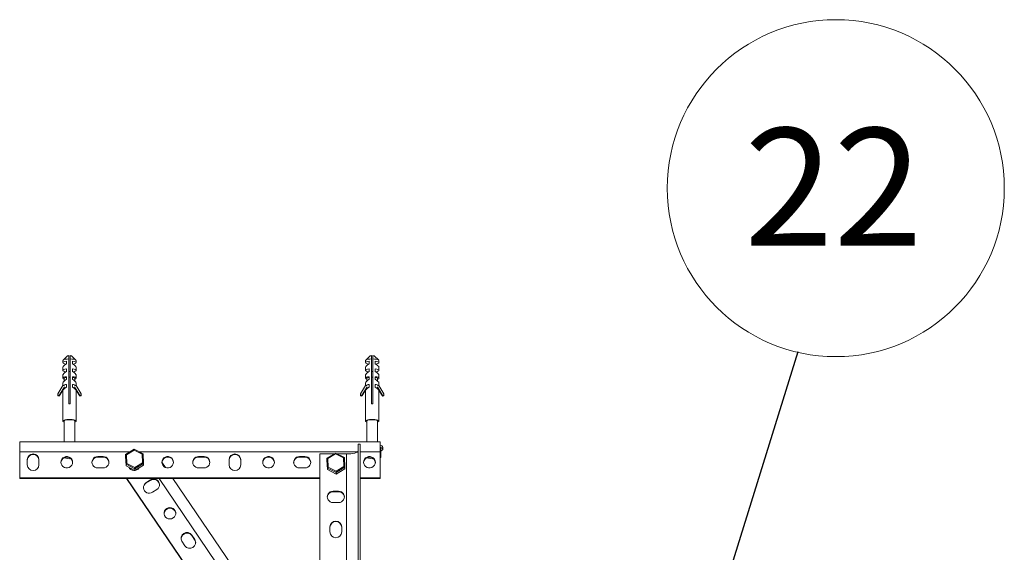
# Model space of a CAD drawing. Units: millimetres. Extents: x -929 to 126740, y -198 to 15985.
# Drawn here: x 2054 to 2786, y 13248 to 13644 of the extents above; entities that cross this region are included whole.
import ezdxf

# ---------------------------------------------------------------- set-up
doc = ezdxf.new("R2010")
doc.units = ezdxf.units.MM
doc.layers.add('Baloons', color=92, linetype='Continuous')
doc.layers.add('Dim', color=3, linetype='Continuous')
doc.styles.add('SLDTEXTSTYLE1', font='TXT', dxfattribs={"width": 0.75})
doc.styles.get("Standard").update_dxf_attribs({"font": 'arial.ttf'})
doc.dimstyles.new('SLDDIMSTYLE0', dxfattribs={"dimtxt": 0.18, "dimasz": 19.05, "dimexe": 0, "dimexo": 0.0625, "dimgap": 0, "dimtad": 0, "dimtih": 1, "dimtoh": 1, "dimdec": 0, "dimrnd": 1e-09, "dimzin": 0, "dimdsep": 46, "dimtxsty": 'Standard', "dimblk1": 'DOT', "dimblk2": 'DOT', "dimsah": 1, "dimcen": 0.09, "dimadec": 0, "dimazin": 0, "dimtfac": 19.05, "dimtdec": 0, "dimtofl": 0, "dimtmove": 0, "dimatfit": 3, "dimldrblk": 'DOT', "dimfxl": 0, "dimfrac": 2, "dimtolj": 1, "dimtzin": 0, "dimarcsym": 0})

# ---------------------------------------------------------------- blocks, each defined once
blk = doc.blocks.new('_DOT')
at = {"color": 0, "linetype": 'ByBlock', "lineweight": -2}
blk.add_line((-0.5, 0), (-1, 0), dxfattribs=at)
at = {"color": 0, "linetype": 'ByBlock', "const_width": 0.5}
blk.add_lwpolyline([(-0.25, 0, 1), (0.25, 0, 1)], format="xyb", close=True, dxfattribs=at)

msp = doc.modelspace()

# ---------------------------------------------------------------- linework, layer by layer
at = {"color": 7, "linetype": 'Continuous', "lineweight": 15}
for p, q in [((2089.798, 13394.308), (2086.426, 13391.17)), ((2096.06, 13391.17), (2092.688, 13394.308)), ((2314.798, 13394.308), (2311.426, 13391.17)), ((2321.06, 13391.17), (2317.688, 13394.308)), ((2086.243, 13390.823), (2086.243, 13389.374)), ((2086.243, 13385.993), (2086.243, 13383.578)), ((2088.943, 13390.523), (2088.943, 13388.591)), ((2090.743, 13358.786), (2090.743, 13392.11)), ((2091.743, 13392.11), (2091.743, 13358.786)), ((2093.543, 13390.523), (2093.543, 13388.591)), ((2096.243, 13389.374), (2096.243, 13390.823)), ((2096.243, 13383.578), (2096.243, 13385.993)), ((2311.243, 13390.823), (2311.243, 13389.374)), ((2311.243, 13385.993), (2311.243, 13383.578)), ((2313.943, 13390.523), (2313.943, 13388.591)), ((2315.743, 13358.786), (2315.743, 13392.11)), ((2316.743, 13392.11), (2316.743, 13358.786)), ((2318.543, 13390.523), (2318.543, 13388.591)), ((2321.243, 13389.374), (2321.243, 13390.823)), ((2321.243, 13383.578), (2321.243, 13385.993)), ((2086.243, 13380.198), (2086.243, 13377.783)), ((2088.943, 13384.727), (2088.943, 13382.796)), ((2088.943, 13378.932), (2088.943, 13377)), ((2093.543, 13384.727), (2093.543, 13382.796)), ((2093.543, 13378.932), (2093.543, 13377)), ((2096.243, 13377.783), (2096.243, 13380.198)), ((2311.243, 13380.198), (2311.243, 13377.783)), ((2313.943, 13384.727), (2313.943, 13382.796)), ((2313.943, 13378.932), (2313.943, 13377)), ((2318.543, 13384.727), (2318.543, 13382.796)), ((2318.543, 13378.932), (2318.543, 13377)), ((2321.243, 13377.783), (2321.243, 13380.198)), ((2086.243, 13372.285), (2082.593, 13366.178)), ((2083.892, 13365.454), (2087.412, 13371.343)), ((2086.243, 13374.402), (2086.243, 13372.285)), ((2086.377, 13372.285), (2086.243, 13372.285)), ((2087.412, 13372.285), (2086.377, 13372.285)), ((2087.243, 13377.481), (2087.243, 13375.715)), ((2087.529, 13377.966), (2087.314, 13377.675)), ((2088.943, 13373.136), (2088.943, 13371.204)), ((2091.743, 13378.508), (2090.743, 13378.508)), ((2093.543, 13373.136), (2093.543, 13371.204)), ((2095.172, 13377.675), (2094.957, 13377.966)), ((2095.074, 13372.285), (2096.109, 13372.285)), ((2098.594, 13365.454), (2095.074, 13371.343)), ((2095.243, 13375.715), (2095.243, 13377.481)), ((2096.109, 13372.285), (2096.243, 13372.285)), ((2096.243, 13372.285), (2096.243, 13374.402)), ((2096.243, 13372.285), (2099.893, 13366.178)), ((2311.243, 13372.285), (2307.593, 13366.178)), ((2308.892, 13365.454), (2312.412, 13371.343)), ((2311.243, 13374.402), (2311.243, 13372.285)), ((2311.377, 13372.285), (2311.243, 13372.285)), ((2312.412, 13372.285), (2311.377, 13372.285)), ((2312.243, 13377.481), (2312.243, 13375.715)), ((2312.529, 13377.966), (2312.314, 13377.675)), ((2313.943, 13373.136), (2313.943, 13371.204)), ((2316.743, 13378.508), (2315.743, 13378.508)), ((2318.543, 13373.136), (2318.543, 13371.204)), ((2320.172, 13377.675), (2319.957, 13377.966)), ((2320.074, 13372.285), (2321.109, 13372.285)), ((2323.594, 13365.454), (2320.074, 13371.343)), ((2320.243, 13375.715), (2320.243, 13377.481)), ((2321.109, 13372.285), (2321.243, 13372.285)), ((2321.243, 13372.285), (2321.243, 13374.402)), ((2321.243, 13372.285), (2324.893, 13366.178)), ((2082.499, 13365.84), (2082.499, 13365.245)), ((2082.849, 13365.255), (2082.936, 13365.206)), ((2082.849, 13365.255), (2082.849, 13364.659)), ((2082.849, 13364.659), (2082.936, 13364.611)), ((2082.936, 13364.611), (2082.936, 13365.206)), ((2083.892, 13364.859), (2087.243, 13370.465)), ((2083.892, 13365.454), (2083.892, 13364.859)), ((2086.243, 13368.607), (2086.243, 13345.907)), ((2087.243, 13370.763), (2087.243, 13369.92)), ((2095.243, 13369.92), (2095.243, 13370.763)), ((2098.594, 13364.859), (2095.243, 13370.465)), ((2096.243, 13345.907), (2096.243, 13368.607)), ((2098.594, 13364.859), (2098.594, 13365.454)), ((2099.636, 13365.255), (2099.55, 13365.206)), ((2099.55, 13365.206), (2099.55, 13364.611)), ((2099.636, 13364.659), (2099.55, 13364.611)), ((2099.636, 13364.659), (2099.636, 13365.255)), ((2099.986, 13365.245), (2099.986, 13365.84)), ((2307.499, 13365.84), (2307.499, 13365.245)), ((2307.849, 13365.255), (2307.936, 13365.206)), ((2307.849, 13365.255), (2307.849, 13364.659)), ((2307.849, 13364.659), (2307.936, 13364.611)), ((2307.936, 13364.611), (2307.936, 13365.206)), ((2308.892, 13364.859), (2312.243, 13370.465)), ((2308.892, 13365.454), (2308.892, 13364.859)), ((2311.243, 13368.607), (2311.243, 13345.907)), ((2312.243, 13370.763), (2312.243, 13369.92)), ((2320.243, 13369.92), (2320.243, 13370.763)), ((2323.594, 13364.859), (2320.243, 13370.465)), ((2321.243, 13345.907), (2321.243, 13368.607)), ((2323.594, 13364.859), (2323.594, 13365.454)), ((2324.636, 13365.255), (2324.55, 13365.206)), ((2324.55, 13365.206), (2324.55, 13364.611)), ((2324.636, 13364.659), (2324.55, 13364.611)), ((2324.636, 13364.659), (2324.636, 13365.255)), ((2324.986, 13365.245), (2324.986, 13365.84)), ((2087.243, 13345.907), (2087.243, 13330.449)), ((2095.243, 13330.449), (2095.243, 13345.907)), ((2312.243, 13345.907), (2312.243, 13330.449)), ((2320.243, 13330.449), (2320.243, 13345.907)), ((2322.218, 13330.449), (2054.218, 13330.449)), ((2054.218, 13323.037), (2054.218, 13330.449)), ((2305.718, 13069.978), (2305.718, 13328.846)), ((2307.218, 13328.846), (2305.718, 13328.846)), ((2307.218, 13123.558), (2307.218, 13328.846)), ((2322.218, 13323.037), (2322.218, 13330.449)), ((2054.218, 13303.719), (2054.218, 13323.037)), ((2132.908, 13321.061), (2139.235, 13324.96)), ((2133.24, 13313.818), (2132.908, 13321.061)), ((2132.908, 13321.061), (2133.676, 13320.869)), ((2132.908, 13319.883), (2132.908, 13321.061)), ((2139.273, 13324.319), (2133.676, 13320.869)), ((2133.676, 13320.869), (2133.97, 13314.462)), ((2139.235, 13324.96), (2145.895, 13321.617)), ((2139.235, 13324.96), (2139.273, 13324.319)), ((2145.165, 13321.361), (2139.273, 13324.319)), ((2145.165, 13321.361), (2145.895, 13321.617)), ((2145.459, 13314.954), (2145.165, 13321.361)), ((2145.895, 13321.617), (2146.228, 13314.374)), ((2277.218, 13062.601), (2277.218, 13321.469)), ((2287.761, 13321.469), (2277.218, 13321.469)), ((2282.558, 13318.263), (2288.885, 13322.162)), ((2288.923, 13321.521), (2283.326, 13318.071)), ((2288.885, 13322.162), (2295.545, 13318.819)), ((2288.885, 13322.162), (2288.923, 13321.521)), ((2294.815, 13318.563), (2288.923, 13321.521)), ((2297.218, 13321.469), (2290.265, 13321.469)), ((2322.218, 13326.041), (2322.568, 13325.988)), ((2322.218, 13303.719), (2322.218, 13323.037)), ((2322.218, 13320.97), (2322.568, 13320.917)), ((2322.318, 13320.638), (2322.218, 13320.653)), ((2322.318, 13320.638), (2322.568, 13320.917)), ((2322.318, 13318.823), (2322.318, 13320.638)), ((2322.568, 13325.988), (2322.568, 13320.917)), ((2322.568, 13320.917), (2322.568, 13319.027)), ((2324.243, 13325.043), (2324.243, 13326.589)), ((2059.868, 13317.266), (2059.868, 13313.354)), ((2068.568, 13313.354), (2068.568, 13317.266)), ((2087.018, 13318.546), (2091.243, 13317.915)), ((2091.243, 13317.915), (2092.125, 13318.047)), ((2116.243, 13319.511), (2112.193, 13319.511)), ((2112.193, 13319.123), (2112.193, 13319.511)), ((2112.193, 13319.123), (2116.243, 13319.123)), ((2116.243, 13319.123), (2116.243, 13319.511)), ((2133.24, 13312.64), (2132.908, 13319.883)), ((2133.24, 13313.818), (2133.97, 13314.462)), ((2139.9, 13310.475), (2133.24, 13313.818)), ((2133.24, 13312.64), (2133.24, 13313.818)), ((2133.97, 13314.462), (2139.862, 13311.505)), ((2139.862, 13311.505), (2145.459, 13314.954)), ((2146.228, 13314.374), (2139.9, 13310.475)), ((2146.228, 13313.197), (2139.9, 13309.297)), ((2145.459, 13314.954), (2146.228, 13314.374)), ((2146.228, 13313.197), (2146.228, 13314.374)), ((2162.708, 13311.369), (2159.908, 13315.494)), ((2191.243, 13319.511), (2187.193, 13319.511)), ((2187.193, 13319.123), (2187.193, 13319.511)), ((2187.193, 13319.123), (2191.243, 13319.123)), ((2191.243, 13319.123), (2191.243, 13319.511)), ((2209.868, 13317.266), (2209.868, 13313.354)), ((2218.568, 13313.354), (2218.568, 13317.266)), ((2266.243, 13319.511), (2262.193, 13319.511)), ((2262.193, 13319.123), (2262.193, 13319.511)), ((2262.193, 13319.123), (2266.243, 13319.123)), ((2266.243, 13319.123), (2266.243, 13319.511)), ((2282.89, 13311.02), (2282.558, 13318.263)), ((2282.558, 13318.263), (2283.326, 13318.071)), ((2282.558, 13317.085), (2282.558, 13318.263)), ((2282.89, 13309.842), (2282.558, 13317.085)), ((2283.326, 13318.071), (2283.62, 13311.664)), ((2294.815, 13318.563), (2295.545, 13318.819)), ((2295.109, 13312.156), (2294.815, 13318.563)), ((2295.545, 13318.819), (2295.878, 13311.576)), ((2312.018, 13318.546), (2316.243, 13317.915)), ((2316.243, 13317.915), (2317.125, 13318.047)), ((2322.218, 13318.808), (2322.318, 13318.823)), ((2322.318, 13318.823), (2322.568, 13319.027)), ((2112.193, 13311.108), (2116.243, 13311.108)), ((2139.9, 13309.297), (2133.24, 13312.64)), ((2139.862, 13311.505), (2139.9, 13310.475)), ((2139.9, 13309.297), (2139.9, 13310.475)), ((2187.193, 13311.108), (2191.243, 13311.108)), ((2262.193, 13311.108), (2266.243, 13311.108)), ((2282.89, 13311.02), (2283.62, 13311.664)), ((2289.55, 13307.677), (2282.89, 13311.02)), ((2282.89, 13309.842), (2282.89, 13311.02)), ((2289.55, 13306.499), (2282.89, 13309.842)), ((2283.62, 13311.664), (2289.512, 13308.707)), ((2289.512, 13308.707), (2295.109, 13312.156)), ((2289.512, 13308.707), (2289.55, 13307.677)), ((2295.878, 13311.576), (2289.55, 13307.677)), ((2295.878, 13310.399), (2289.55, 13306.499)), ((2289.55, 13306.499), (2289.55, 13307.677)), ((2295.109, 13312.156), (2295.878, 13311.576)), ((2295.878, 13310.399), (2295.878, 13311.576)), ((2054.218, 13303.719), (2054.218, 13303.33)), ((2054.218, 13303.719), (2277.218, 13303.719)), ((2054.218, 13303.33), (2277.218, 13303.33)), ((2133.657, 13303.33), (2277.218, 13091.784)), ((2133.92, 13303.33), (2277.218, 13092.172)), ((2151.472, 13302.178), (2148.085, 13300.033)), ((2148.085, 13299.645), (2151.472, 13301.79)), ((2148.085, 13299.645), (2148.085, 13300.033)), ((2151.472, 13301.79), (2151.472, 13302.178)), ((2277.218, 13142.631), (2168.163, 13303.33)), ((2307.218, 13303.719), (2322.218, 13303.719)), ((2307.218, 13303.33), (2322.218, 13303.33)), ((2322.218, 13303.719), (2322.218, 13303.33)), ((2152.854, 13293.005), (2156.241, 13295.15)), ((2291.243, 13293.796), (2287.193, 13293.796)), ((2287.193, 13293.796), (2287.193, 13293.407)), ((2287.193, 13293.407), (2291.243, 13293.407)), ((2291.243, 13293.796), (2291.243, 13293.407)), ((2287.193, 13285.392), (2291.243, 13285.392)), ((2284.868, 13267.402), (2284.868, 13263.49)), ((2293.568, 13263.49), (2293.568, 13267.402)), ((2174.826, 13256.532), (2177.046, 13253.26)), ((2184.322, 13257.867), (2182.102, 13261.139)), ((2182.102, 13260.751), (2182.102, 13261.139)), ((2182.102, 13260.751), (2184.322, 13257.479)), ((2184.322, 13257.479), (2184.322, 13257.867))]:
    msp.add_line(p, q, dxfattribs=at)
at = {"color": 8, "linetype": 'Continuous', "lineweight": 15}
for p, q in [((2054.218, 13323.037), (2136.115, 13323.037)), ((2143.066, 13323.037), (2305.359, 13323.037)), ((2297.218, 13104.265), (2297.218, 13321.469)), ((2307.218, 13323.037), (2322.218, 13323.037)), ((2157.834, 13303.33), (2277.218, 13127.41))]:
    msp.add_line(p, q, dxfattribs=at)
at = {"color": 7, "linetype": 'Continuous', "lineweight": 15, "flags": 128}
for points in [[(2090.743, 13392.11), (2089.446, 13392.03), (2088.277, 13391.865), (2087.319, 13391.625), (2086.64, 13391.328), (2086.287, 13390.995), (2086.243, 13390.823)], [(2088.506, 13388.291), (2087.83, 13388.428), (2086.971, 13388.701), (2086.428, 13389.025), (2086.243, 13389.374), (2086.428, 13389.723), (2086.971, 13390.046), (2087.83, 13390.32), (2088.943, 13390.523)], [(2096.243, 13390.823), (2096.198, 13390.995), (2095.846, 13391.328), (2095.167, 13391.625), (2094.208, 13391.865), (2093.039, 13392.03), (2091.743, 13392.11)], [(2093.979, 13388.291), (2094.655, 13388.428), (2095.515, 13388.701), (2096.057, 13389.025), (2096.243, 13389.374), (2096.057, 13389.723), (2095.515, 13390.046), (2094.655, 13390.32), (2093.543, 13390.523)], [(2315.743, 13392.11), (2314.446, 13392.03), (2313.277, 13391.865), (2312.319, 13391.625), (2311.64, 13391.328), (2311.287, 13390.995), (2311.243, 13390.823)], [(2313.506, 13388.291), (2312.83, 13388.428), (2311.971, 13388.701), (2311.428, 13389.025), (2311.243, 13389.374), (2311.428, 13389.723), (2311.971, 13390.046), (2312.83, 13390.32), (2313.943, 13390.523)], [(2321.243, 13390.823), (2321.198, 13390.995), (2320.846, 13391.328), (2320.167, 13391.625), (2319.208, 13391.865), (2318.039, 13392.03), (2316.743, 13392.11)], [(2318.979, 13388.291), (2319.655, 13388.428), (2320.515, 13388.701), (2321.057, 13389.025), (2321.243, 13389.374), (2321.057, 13389.723), (2320.515, 13390.046), (2319.655, 13390.32), (2318.543, 13390.523)], [(2088.506, 13382.495), (2087.83, 13382.633), (2086.971, 13382.906), (2086.428, 13383.229), (2086.243, 13383.578), (2086.428, 13383.928), (2086.971, 13384.251), (2087.83, 13384.524), (2088.943, 13384.727)], [(2087.243, 13377.006), (2086.971, 13377.11), (2086.428, 13377.434), (2086.243, 13377.783), (2086.428, 13378.132), (2086.971, 13378.455), (2087.83, 13378.729), (2088.943, 13378.932)], [(2093.979, 13382.495), (2094.655, 13382.633), (2095.515, 13382.906), (2096.057, 13383.229), (2096.243, 13383.578), (2096.057, 13383.928), (2095.515, 13384.251), (2094.655, 13384.524), (2093.543, 13384.727)], [(2095.243, 13377.006), (2095.515, 13377.11), (2096.057, 13377.434), (2096.243, 13377.783), (2096.057, 13378.132), (2095.515, 13378.455), (2094.655, 13378.729), (2093.543, 13378.932)], [(2313.506, 13382.495), (2312.83, 13382.633), (2311.971, 13382.906), (2311.428, 13383.229), (2311.243, 13383.578), (2311.428, 13383.928), (2311.971, 13384.251), (2312.83, 13384.524), (2313.943, 13384.727)], [(2312.243, 13377.006), (2311.971, 13377.11), (2311.428, 13377.434), (2311.243, 13377.783), (2311.428, 13378.132), (2311.971, 13378.455), (2312.83, 13378.729), (2313.943, 13378.932)], [(2318.979, 13382.495), (2319.655, 13382.633), (2320.515, 13382.906), (2321.057, 13383.229), (2321.243, 13383.578), (2321.057, 13383.928), (2320.515, 13384.251), (2319.655, 13384.524), (2318.543, 13384.727)], [(2320.243, 13377.006), (2320.515, 13377.11), (2321.057, 13377.434), (2321.243, 13377.783), (2321.057, 13378.132), (2320.515, 13378.455), (2319.655, 13378.729), (2318.543, 13378.932)], [(2088.943, 13378.328), (2088.522, 13378.24), (2087.779, 13377.999), (2087.343, 13377.711), (2087.243, 13377.481)], [(2095.243, 13377.481), (2095.142, 13377.711), (2094.707, 13377.999), (2093.963, 13378.24), (2093.543, 13378.328)], [(2313.943, 13378.328), (2313.522, 13378.24), (2312.779, 13377.999), (2312.343, 13377.711), (2312.243, 13377.481)], [(2320.243, 13377.481), (2320.142, 13377.711), (2319.707, 13377.999), (2318.963, 13378.24), (2318.543, 13378.328)], [(2087.243, 13345.131), (2086.803, 13345.312), (2086.347, 13345.644), (2086.254, 13345.996), (2086.531, 13346.341), (2087.158, 13346.654), (2088.087, 13346.911), (2089.251, 13347.094), (2090.562, 13347.189), (2091.924, 13347.189), (2093.235, 13347.094), (2094.398, 13346.911), (2095.328, 13346.654), (2095.954, 13346.341), (2096.231, 13345.996), (2096.138, 13345.644), (2095.682, 13345.312), (2095.243, 13345.131)], [(2091.243, 13346.943), (2090.064, 13346.897), (2088.989, 13346.763), (2088.115, 13346.553), (2087.519, 13346.285), (2087.254, 13345.985), (2087.243, 13345.907)], [(2095.243, 13345.907), (2095.232, 13345.985), (2094.966, 13346.285), (2094.37, 13346.553), (2093.496, 13346.763), (2092.422, 13346.897), (2091.243, 13346.943)], [(2312.243, 13345.131), (2311.803, 13345.312), (2311.347, 13345.644), (2311.254, 13345.996), (2311.531, 13346.341), (2312.158, 13346.654), (2313.087, 13346.911), (2314.251, 13347.094), (2315.562, 13347.189), (2316.924, 13347.189), (2318.235, 13347.094), (2319.398, 13346.911), (2320.328, 13346.654), (2320.954, 13346.341), (2321.231, 13345.996), (2321.138, 13345.644), (2320.682, 13345.312), (2320.243, 13345.131)], [(2316.243, 13346.943), (2315.064, 13346.897), (2313.989, 13346.763), (2313.115, 13346.553), (2312.519, 13346.285), (2312.254, 13345.985), (2312.243, 13345.907)], [(2320.243, 13345.907), (2320.232, 13345.985), (2319.966, 13346.285), (2319.37, 13346.553), (2318.496, 13346.763), (2317.422, 13346.897), (2316.243, 13346.943)], [(2305.718, 13323.669), (2305.554, 13323.24), (2305.071, 13322.827), (2304.285, 13322.447), (2303.228, 13322.114), (2301.94, 13321.84), (2300.471, 13321.637), (2298.876, 13321.512), (2297.218, 13321.469)], [(2322.218, 13326.42), (2322.34, 13326.384), (2323.311, 13326.013), (2323.951, 13325.597), (2324.231, 13325.155), (2324.137, 13324.708), (2323.675, 13324.277), (2322.864, 13323.881), (2322.568, 13323.775)], [(2084.868, 13315.31), (2085.044, 13314.126), (2085.558, 13313.038), (2086.369, 13312.134), (2087.411, 13311.488), (2088.599, 13311.151), (2089.837, 13311.151), (2091.025, 13311.488), (2092.066, 13312.134), (2092.877, 13313.038), (2093.391, 13314.126), (2093.568, 13315.31), (2093.391, 13316.493), (2092.877, 13317.581), (2092.066, 13318.485), (2091.025, 13319.132), (2089.837, 13319.469), (2088.599, 13319.469), (2087.411, 13319.132), (2086.369, 13318.485), (2085.558, 13317.581), (2085.044, 13316.493), (2084.868, 13315.31)], [(2159.868, 13315.31), (2160.044, 13314.126), (2160.558, 13313.038), (2161.369, 13312.134), (2162.411, 13311.488), (2163.599, 13311.151), (2164.837, 13311.151), (2166.025, 13311.488), (2167.066, 13312.134), (2167.877, 13313.038), (2168.391, 13314.126), (2168.568, 13315.31), (2168.391, 13316.493), (2167.877, 13317.581), (2167.066, 13318.485), (2166.025, 13319.132), (2164.837, 13319.469), (2163.599, 13319.469), (2162.411, 13319.132), (2161.369, 13318.485), (2160.558, 13317.581), (2160.044, 13316.493), (2159.868, 13315.31)], [(2234.868, 13315.31), (2235.044, 13314.126), (2235.558, 13313.038), (2236.369, 13312.134), (2237.411, 13311.488), (2238.599, 13311.151), (2239.837, 13311.151), (2241.025, 13311.488), (2242.066, 13312.134), (2242.877, 13313.038), (2243.391, 13314.126), (2243.568, 13315.31), (2243.391, 13316.493), (2242.877, 13317.581), (2242.066, 13318.485), (2241.025, 13319.132), (2239.837, 13319.469), (2238.599, 13319.469), (2237.411, 13319.132), (2236.369, 13318.485), (2235.558, 13317.581), (2235.044, 13316.493), (2234.868, 13315.31)], [(2309.868, 13315.31), (2310.044, 13314.126), (2310.558, 13313.038), (2311.369, 13312.134), (2312.411, 13311.488), (2313.599, 13311.151), (2314.837, 13311.151), (2316.025, 13311.488), (2317.066, 13312.134), (2317.877, 13313.038), (2318.391, 13314.126), (2318.568, 13315.31), (2318.391, 13316.493), (2317.877, 13317.581), (2317.066, 13318.485), (2316.025, 13319.132), (2314.837, 13319.469), (2313.599, 13319.469), (2312.411, 13319.132), (2311.369, 13318.485), (2310.558, 13317.581), (2310.044, 13316.493), (2309.868, 13315.31)], [(2163.484, 13280.91), (2162.555, 13280.118), (2161.895, 13279.107), (2161.557, 13277.956), (2161.569, 13276.76), (2161.928, 13275.616), (2162.607, 13274.615), (2163.55, 13273.84), (2164.681, 13273.354), (2165.908, 13273.194), (2167.132, 13273.375), (2168.253, 13273.882), (2169.182, 13274.673), (2169.842, 13275.685), (2170.18, 13276.835), (2170.168, 13278.031), (2169.809, 13279.176), (2169.13, 13280.176), (2168.187, 13280.951), (2167.056, 13281.438), (2165.829, 13281.597), (2164.605, 13281.416), (2163.484, 13280.91)], [(2170.214, 13277.201), (2170.031, 13278.228), (2169.507, 13279.311)], [(2184.322, 13257.479), (2184.847, 13256.396), (2185.029, 13255.37)]]:
    msp.add_lwpolyline(points, dxfattribs=at)
at = {"color": 7, "linetype": 'Continuous', "lineweight": 15}
for centre, radius, start, end in [((2090.689, 13392.929), 1.641, 88.108009, 122.879235), ((2091.797, 13392.929), 1.641, 57.120765, 91.891991), ((2315.689, 13392.929), 1.641, 88.108009, 122.879235), ((2316.797, 13392.929), 1.641, 57.120765, 91.891991), ((2089.13, 13368.278), 4.861, 92.212234, 124.500519), ((2093.355, 13368.278), 4.861, 55.499481, 87.787766), ((2314.13, 13368.278), 4.861, 92.212234, 124.500519), ((2318.355, 13368.278), 4.861, 55.499481, 87.787766), ((2083.171, 13365.249), 0.672, 180.350569, 241.384387), ((2083.164, 13365.84), 0.664, 149.343533, 241.664646), ((2083.285, 13365.828), 0.713, 240.659271, 328.362367), ((2083.285, 13365.233), 0.713, 240.659271, 328.362367), ((2099.201, 13365.828), 0.713, 211.637633, 299.340729), ((2099.201, 13365.233), 0.713, 211.637633, 299.340729), ((2099.321, 13365.84), 0.664, 298.335354, 30.656467), ((2099.315, 13365.249), 0.672, 298.615613, 359.649431), ((2308.171, 13365.249), 0.672, 180.350569, 241.384387), ((2308.164, 13365.84), 0.664, 149.343533, 241.664646), ((2308.285, 13365.828), 0.713, 240.659271, 328.362367), ((2308.285, 13365.233), 0.713, 240.659271, 328.362367), ((2324.201, 13365.828), 0.713, 211.637633, 299.340729), ((2324.201, 13365.233), 0.713, 211.637633, 299.340729), ((2324.321, 13365.84), 0.664, 298.335354, 30.656467), ((2324.315, 13365.249), 0.672, 298.615613, 359.649431), ((2091.243, 13339.527), 19.266, 88.512852, 91.487148), ((2316.243, 13339.527), 19.266, 88.512852, 91.487148), ((2322.062, 13325.559), 2.412, 25.283159, 86.291484), ((2064.218, 13317.151), 4.352, 1.513685, 178.486315), ((2064.218, 13316.763), 4.352, 1.513685, 178.486315), ((2214.218, 13317.151), 4.352, 1.513685, 178.486315), ((2214.218, 13316.763), 4.352, 1.513685, 178.486315), ((2064.218, 13313.469), 4.352, 181.513685, 358.486315), ((2089.141, 13314.847), 4.277, 88.966825, 176.403035), ((2089.295, 13314.847), 4.277, 3.596965, 91.033175), ((2112.116, 13314.847), 4.277, 88.966825, 176.403036), ((2112.082, 13315.31), 4.203, 88.486315, 271.513685), ((2116.354, 13315.31), 4.203, 268.486315, 91.513685), ((2116.32, 13314.847), 4.277, 3.596964, 91.033175), ((2164.141, 13314.847), 4.277, 88.966825, 176.403036), ((2164.295, 13314.847), 4.277, 3.596964, 91.033175), ((2187.116, 13314.847), 4.277, 88.966825, 176.403035), ((2187.082, 13315.31), 4.203, 88.486315, 271.513685), ((2191.354, 13315.31), 4.203, 268.486315, 91.513685), ((2191.32, 13314.847), 4.277, 3.596964, 91.033175), ((2214.218, 13313.469), 4.352, 181.513685, 358.486315), ((2239.141, 13314.847), 4.277, 88.966825, 176.403036), ((2239.295, 13314.847), 4.277, 3.596964, 91.033175), ((2262.116, 13314.847), 4.277, 88.966825, 176.403036), ((2262.082, 13315.31), 4.203, 88.486315, 271.513685), ((2266.354, 13315.31), 4.203, 268.486315, 91.513685), ((2266.32, 13314.847), 4.277, 3.596964, 91.033175), ((2314.141, 13314.847), 4.277, 88.966825, 176.403036), ((2314.295, 13314.847), 4.277, 3.596964, 91.033175), ((2139.221, 13313.55), 4.41, 205.779555, 327.267424), ((2150.284, 13296.108), 4.165, 121.867285, 177.03099), ((2150.445, 13296.502), 4.247, 123.757446, 304.566138), ((2153.881, 13298.681), 4.247, 303.757446, 124.566138), ((2153.859, 13298.148), 4.355, 4.241315, 123.244198), ((2287.116, 13289.131), 4.277, 88.966753, 176.408921), ((2287.082, 13289.594), 4.203, 88.486315, 271.513685), ((2291.354, 13289.594), 4.203, 268.486315, 91.513685), ((2291.32, 13289.131), 4.277, 3.594135, 91.03321), ((2165.883, 13276.864), 4.373, 34.033296, 175.571614), ((2289.218, 13267.287), 4.352, 1.513685, 178.486315), ((2289.218, 13266.898), 4.352, 1.513685, 178.486315), ((2178.48, 13258.296), 4.375, 34.127323, 175.477459), ((2178.48, 13258.81), 4.306, 32.744932, 211.93624), ((2289.218, 13263.605), 4.352, 181.513685, 358.486315), ((2180.668, 13255.589), 4.306, 212.744932, 31.93624)]:
    msp.add_arc(centre, radius, start, end, dxfattribs=at)
for centre, major_axis, start_param, end_param in [((2091.243, 13388.676), (4.969, 2.811), 1.9369433, 3.0297444), ((2091.243, 13388.676), (4.969, -2.811), 0.1118483, 1.2046494), ((2316.243, 13388.676), (4.969, 2.811), 1.9369433, 3.0297444), ((2316.243, 13388.676), (4.969, -2.811), 0.1118483, 1.2046494), ((2091.243, 13382.881), (4.969, 2.811), 1.9369433, 3.0297444), ((2091.243, 13382.881), (4.969, -2.811), 0.1118483, 1.2046494), ((2316.243, 13382.881), (4.969, 2.811), 1.9369433, 3.0297444), ((2316.243, 13382.881), (4.969, -2.811), 0.1118483, 1.2046494), ((2091.243, 13377.085), (4.969, 2.811), 1.9369433, 3.0297444), ((2091.243, 13371.29), (4.969, 2.811), 1.9369433, 3.0297444), ((2091.243, 13377.085), (4.969, -2.811), 0.1118483, 1.2046494), ((2091.243, 13371.29), (4.969, -2.811), 0.1118483, 1.2046494), ((2316.243, 13377.085), (4.969, 2.811), 1.9369433, 3.0297444), ((2316.243, 13371.29), (4.969, 2.811), 1.9369433, 3.0297444), ((2316.243, 13377.085), (4.969, -2.811), 0.1118483, 1.2046494), ((2316.243, 13371.29), (4.969, -2.811), 0.1118483, 1.2046494)]:
    msp.add_ellipse(centre, major_axis=major_axis, ratio=0.1985469, start_param=start_param, end_param=end_param, dxfattribs=at)
for points, knots in [([(2090.743, 13394.57), (2090.743, 13394.491), (2090.743, 13393.695), (2090.743, 13392.862), (2090.743, 13392.11)], [0, 0, 0, 0, 0.0984764, 1, 1, 1, 1]), ([(2091.743, 13392.11), (2091.743, 13392.828), (2091.743, 13393.661), (2091.743, 13394.46), (2091.743, 13394.57)], [0, 0, 0, 0, 0.8623199, 1, 1, 1, 1]), ([(2315.743, 13394.57), (2315.743, 13394.491), (2315.743, 13393.695), (2315.743, 13392.862), (2315.743, 13392.11)], [0, 0, 0, 0, 0.0984764, 1, 1, 1, 1]), ([(2316.743, 13392.11), (2316.743, 13392.828), (2316.743, 13393.661), (2316.743, 13394.46), (2316.743, 13394.57)], [0, 0, 0, 0, 0.8623199, 1, 1, 1, 1])]:
    msp.add_open_spline(points, degree=3, knots=knots, dxfattribs=at)
for points in [[(2091.743, 13382.321), (2091.576, 13382.66), (2091.243, 13383.338), (2090.909, 13382.66), (2090.743, 13382.321)], [(2316.743, 13382.321), (2316.576, 13382.66), (2316.243, 13383.338), (2315.909, 13382.66), (2315.743, 13382.321)]]:
    msp.add_open_spline(points, degree=3, dxfattribs=at)
at = {"layer": 'Dim', "linetype": 'Continuous', "lineweight": 15}
msp.add_circle((2660.839, 13519.052), 125.244, dxfattribs=at)

# ---------------------------------------------------------------- texts
at = {"layer": 'Dim', "linetype": 'Continuous', "lineweight": 15, "insert": (2659.077, 13563.705), "char_height": 87.5, "attachment_point": 2, "style": 'SLDTEXTSTYLE1'}
msp.add_mtext('22', dxfattribs=at)

# ---------------------------------------------------------------- leaders
at = {"layer": 'Baloons', "linetype": 'Continuous', "lineweight": 15}
msp.add_leader([(2375.711, 12570.419), (2632.761, 13397.535)], dimstyle='SLDDIMSTYLE0', dxfattribs=at)

doc.saveas('drawing.dxf')
